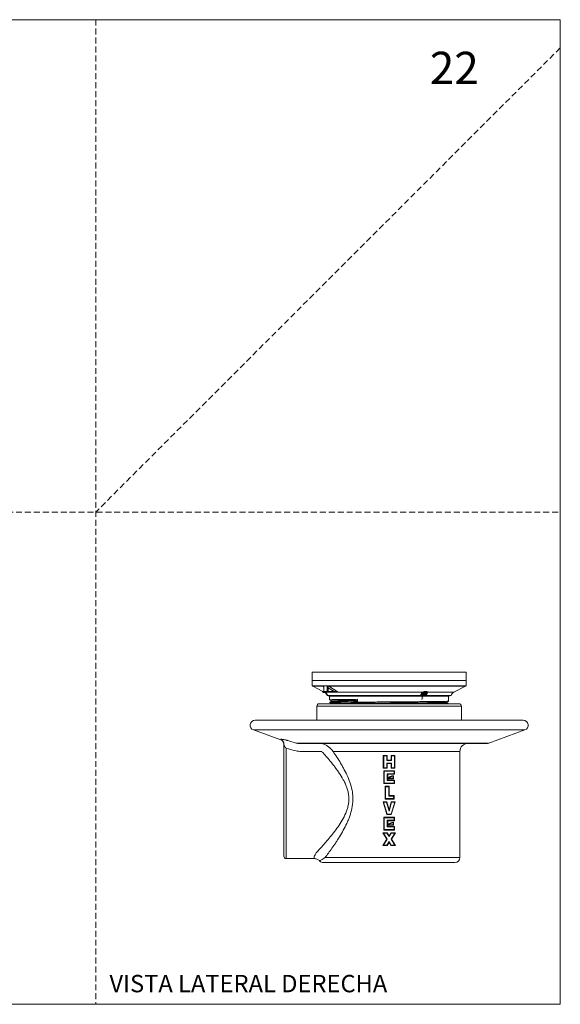
# Model space of a CAD drawing. Units: millimetres. Extents: x 0 to 297, y 0 to 210.
# Drawn here: x 182 to 297, y 0 to 210 of the extents above; entities that cross this region are included whole.
import ezdxf

# ---------------------------------------------------------------- set-up
doc = ezdxf.new("R2010")
doc.units = ezdxf.units.MM
doc.linetypes.add('HIDDEN', pattern=[1.905, 1.27, -0.635])
doc.layers.add('LÍNEAS_GUÍA', color=7, linetype='Continuous')
doc.styles.add('SLDTEXTSTYLE0', font='TXT', dxfattribs={"width": 0.75})
doc.styles.add('SLDTEXTSTYLE1', font='TXT', dxfattribs={"width": 0.605})

msp = doc.modelspace()

# ---------------------------------------------------------------- linework, layer by layer
at = {"color": 7, "linetype": 'HIDDEN', "lineweight": 18}
for p, q in [((198, 210), (198, 0)), ((297, 204), (198, 105)), ((0, 105), (297, 105))]:
    msp.add_line(p, q, dxfattribs=at)
at = {"color": 7, "linetype": 'Continuous', "lineweight": 18}
for p, q in [((297, 210), (297, 0)), ((244.11, 70.82), (244.11, 69.03)), ((261.6, 70.82), (244.11, 70.82)), ((276.92, 70.82), (261.6, 70.82)), ((276.92, 69.03), (276.92, 70.82)), ((244.11, 69.03), (244.11, 69.03)), ((244.11, 69.03), (244.11, 67.96)), ((261.6, 69.03), (244.11, 69.03)), ((261.6, 69.03), (244.11, 69.03)), ((276.91, 67.96), (244.11, 67.96)), ((244.23, 67.85), (246.39, 66.75)), ((246.44, 67.85), (244.23, 67.85)), ((247.39, 67.9), (246.48, 67.9)), ((248.79, 66.73), (247.5, 67.52)), ((247.5, 67.52), (247.5, 66.73)), ((276.8, 67.85), (247.58, 67.85)), ((276.92, 69.03), (261.6, 69.03)), ((276.91, 69.03), (261.6, 69.03)), ((274.31, 66.58), (276.8, 67.85)), ((276.91, 69.03), (276.92, 69.03)), ((276.91, 67.96), (276.91, 69.03)), ((246.4, 66.76), (246.3, 66.67)), ((246.3, 66.67), (246.49, 66.5)), ((246.3, 66.67), (246.59, 66.67)), ((246.49, 66.5), (246.93, 66.5)), ((246.6, 66.73), (247.29, 66.73)), ((247.41, 66.58), (246.73, 66.58)), ((247.03, 66.34), (247.15, 66.33)), ((247.11, 66.23), (247.03, 66.34)), ((247.11, 66.23), (247.21, 66.22)), ((247.17, 66.14), (247.28, 66.13)), ((247.2, 66.07), (247.29, 66.06)), ((247.23, 66.18), (247.28, 66.08)), ((247.24, 65.97), (247.35, 65.96)), ((247.27, 65.89), (247.24, 65.97)), ((247.27, 65.89), (247.26, 65.89)), ((247.27, 65.89), (247.39, 65.85)), ((247.36, 65.92), (247.36, 65.89)), ((267.39, 65.89), (247.36, 65.89)), ((247.39, 65.85), (247.5, 65.84)), ((248.71, 66.58), (247.41, 66.58)), ((247.5, 66.73), (248.79, 66.73)), ((247.68, 65.78), (247.82, 65.74)), ((247.82, 65.74), (247.82, 64.95)), ((261.36, 65.74), (247.82, 65.74)), ((247.84, 65.72), (247.84, 65.65)), ((247.84, 65.65), (247.86, 65.63)), ((247.84, 65.36), (247.84, 65.3)), ((247.84, 65.36), (247.85, 65.36)), ((247.84, 65.3), (247.86, 65.28)), ((247.86, 65.7), (247.85, 65.71)), ((247.85, 65.71), (247.86, 65.7)), ((247.86, 65.35), (247.85, 65.36)), ((247.86, 65.63), (247.86, 65.7)), ((247.86, 65.28), (247.86, 65.35)), ((247.86, 65.35), (247.86, 65.35)), ((249.72, 66.58), (249.57, 66.58)), ((249.72, 66.58), (267.65, 66.58)), ((273.2, 65.74), (261.36, 65.74)), ((267.39, 65.89), (267.38, 65.85)), ((267.39, 65.89), (267.4, 65.97)), ((267.44, 66.23), (267.48, 66.34)), ((267.48, 66.5), (268.59, 66.5)), ((267.66, 65.7), (267.49, 65.72)), ((267.49, 65.72), (267.49, 65.65)), ((267.49, 65.65), (267.66, 65.63)), ((267.66, 65.35), (267.49, 65.36)), ((267.49, 65.36), (267.49, 65.3)), ((267.49, 65.3), (267.66, 65.28)), ((267.73, 66.6), (267.65, 66.58)), ((267.66, 65.63), (267.66, 65.7)), ((267.66, 65.28), (267.66, 65.35)), ((267.79, 66.67), (268.77, 66.67)), ((268.51, 65.92), (268.44, 65.89)), ((273.76, 65.89), (268.44, 65.89)), ((268.59, 66.5), (268.77, 66.67)), ((268.81, 66.65), (268.77, 66.66)), ((268.77, 66.58), (268.8, 66.59)), ((268.77, 66.58), (274.31, 66.58)), ((273.2, 65.74), (273.76, 65.89)), ((273.2, 64.65), (273.2, 65.74)), ((245.1, 63.59), (245.1, 60.57)), ((275.92, 63.59), (245.1, 63.59)), ((245.61, 64.1), (275.41, 64.1)), ((247.82, 64.38), (247.82, 64.35)), ((247.84, 65.01), (247.84, 65.01)), ((247.84, 65.01), (247.84, 64.96)), ((247.84, 64.96), (247.84, 65.01)), ((247.84, 65.01), (247.84, 65.01)), ((247.85, 64.95), (247.84, 64.96)), ((247.84, 64.96), (247.84, 64.96)), ((247.84, 64.96), (247.84, 64.96)), ((248.22, 64.72), (248.22, 64.62)), ((253.75, 65.05), (253.75, 64.48)), ((267.49, 65.01), (267.49, 65.01)), ((267.49, 65.01), (267.49, 64.94)), ((267.49, 64.94), (267.49, 65.01)), ((267.49, 65.01), (267.49, 65.01)), ((267.49, 65.01), (267.49, 65.01)), ((267.49, 65.01), (267.49, 64.94)), ((267.49, 64.94), (267.49, 64.94)), ((267.49, 64.94), (267.49, 64.94)), ((267.49, 64.94), (267.49, 64.94)), ((272.8, 64.31), (272.8, 64.42)), ((275.92, 60.57), (275.92, 63.59)), ((289.09, 60.57), (231.94, 60.57)), ((231.58, 58.52), (237.39, 56.4)), ((260.51, 58.52), (231.58, 58.52)), ((289.45, 58.52), (260.51, 58.52)), ((281.8, 55.73), (289.45, 58.52)), ((237.41, 56.43), (237.4, 56.48)), ((237.41, 56.43), (237.41, 56.43)), ((238.08, 31.58), (238.08, 55.52)), ((240.71, 55.73), (281.8, 55.73)), ((281.22, 55.63), (241.48, 55.63)), ((238.58, 54.59), (238.58, 31.08)), ((245.87, 53.95), (241.48, 53.95)), ((275.58, 53.94), (248.55, 53.94)), ((259.35, 53), (259.26, 53.09)), ((259.26, 53.09), (260.1, 53.09)), ((259.26, 50.38), (259.26, 53.09)), ((259.35, 53), (259.35, 50.46)), ((260.01, 53), (259.35, 53)), ((260.01, 53), (260.1, 53.09)), ((260.01, 52.01), (260.01, 53)), ((260.1, 53.09), (260.1, 52.1)), ((261.01, 53), (260.93, 53.09)), ((260.93, 53.09), (261.76, 53.09)), ((260.93, 52.1), (260.93, 53.09)), ((261.68, 53), (261.01, 53)), ((261.01, 53), (261.01, 52.01)), ((261.76, 53.09), (261.68, 53)), ((261.68, 50.46), (261.68, 53)), ((261.76, 53.09), (261.76, 50.38)), ((275.58, 31.29), (275.58, 53.94)), ((259.35, 50.46), (259.26, 50.38)), ((259.35, 50.46), (260.01, 50.46)), ((260.01, 52.01), (260.1, 52.1)), ((261.01, 52.01), (260.01, 52.01)), ((260.01, 51.45), (261.01, 51.45)), ((260.01, 50.46), (260.01, 51.45)), ((260.1, 51.37), (260.01, 51.45)), ((260.1, 50.38), (260.01, 50.46)), ((260.1, 52.1), (260.93, 52.1)), ((260.93, 51.37), (260.1, 51.37)), ((260.1, 51.37), (260.1, 50.38)), ((261.01, 52.01), (260.93, 52.1)), ((260.93, 51.37), (261.01, 51.45)), ((260.93, 50.38), (260.93, 51.37)), ((260.93, 50.38), (261.01, 50.46)), ((261.01, 51.45), (261.01, 50.46)), ((261.01, 50.46), (261.68, 50.46)), ((261.76, 50.38), (261.68, 50.46)), ((260.1, 50.38), (259.26, 50.38)), ((259.37, 49.79), (261.66, 49.79)), ((259.45, 49.7), (259.37, 49.79)), ((259.37, 47.08), (259.37, 49.79)), ((261.57, 49.7), (259.45, 49.7)), ((259.45, 49.7), (259.45, 47.16)), ((260.12, 49.14), (261.57, 49.14)), ((260.12, 47.72), (260.12, 49.14)), ((260.2, 49.06), (260.12, 49.14)), ((261.66, 49.06), (260.2, 49.06)), ((260.2, 49.06), (260.2, 47.81)), ((261.76, 50.38), (260.93, 50.38)), ((261.37, 48.2), (261.37, 48.65)), ((261.45, 48.75), (261.45, 48.12)), ((261.66, 49.79), (261.57, 49.7)), ((261.57, 49.14), (261.57, 49.7)), ((261.66, 49.06), (261.57, 49.14)), ((261.66, 49.79), (261.66, 49.06)), ((259.45, 47.16), (259.37, 47.08)), ((261.66, 47.08), (259.37, 47.08)), ((259.45, 47.16), (261.57, 47.16)), ((259.68, 46.49), (260.51, 46.49)), ((259.76, 46.4), (259.68, 46.49)), ((259.68, 43.78), (259.68, 46.49)), ((259.76, 46.4), (259.76, 43.86)), ((260.43, 46.4), (259.76, 46.4)), ((260.2, 47.81), (260.12, 47.72)), ((261.57, 47.72), (260.12, 47.72)), ((261.45, 48.12), (260.2, 48.12)), ((260.2, 47.81), (261.66, 47.81)), ((260.39, 48.2), (261.37, 48.2)), ((260.51, 46.49), (260.43, 46.4)), ((260.43, 44.42), (260.43, 46.4)), ((260.51, 46.49), (260.51, 44.51)), ((261.37, 48.2), (261.45, 48.12)), ((261.57, 47.72), (261.66, 47.81)), ((261.57, 47.16), (261.57, 47.72)), ((261.57, 47.16), (261.66, 47.08)), ((261.66, 47.81), (261.66, 47.08)), ((260.51, 44.51), (260.43, 44.42)), ((261.47, 44.42), (260.43, 44.42)), ((260.51, 44.51), (261.55, 44.51)), ((261.55, 44.51), (261.47, 44.42)), ((261.47, 43.86), (261.47, 44.42)), ((261.55, 44.51), (261.55, 43.78)), ((259.21, 43.18), (260.04, 43.18)), ((259.32, 43.1), (259.21, 43.18)), ((260.04, 40.47), (259.21, 43.18)), ((259.32, 43.1), (260.11, 40.56)), ((259.98, 43.1), (259.32, 43.1)), ((259.76, 43.86), (259.68, 43.78)), ((261.55, 43.78), (259.68, 43.78)), ((259.76, 43.86), (261.47, 43.86)), ((260.04, 43.18), (259.98, 43.1)), ((260.51, 41.2), (259.98, 43.1)), ((260.04, 43.18), (260.51, 41.51)), ((260.51, 41.51), (260.98, 43.18)), ((261.05, 43.1), (260.51, 41.2)), ((260.92, 40.56), (261.7, 43.1)), ((260.98, 43.18), (261.82, 43.18)), ((260.98, 43.18), (261.05, 43.1)), ((261.82, 43.18), (260.98, 40.47)), ((261.7, 43.1), (261.05, 43.1)), ((261.47, 43.86), (261.55, 43.78)), ((261.82, 43.18), (261.7, 43.1)), ((260.11, 40.56), (260.04, 40.47)), ((260.98, 40.47), (260.04, 40.47)), ((260.11, 40.56), (260.92, 40.56)), ((260.51, 41.51), (260.51, 41.2)), ((260.92, 40.56), (260.98, 40.47)), ((259.37, 39.88), (261.66, 39.88)), ((259.37, 39.88), (259.45, 39.8)), ((259.37, 37.17), (259.37, 39.88)), ((259.45, 39.8), (259.45, 37.26)), ((261.57, 39.8), (259.45, 39.8)), ((260.12, 39.24), (261.57, 39.24)), ((260.12, 39.24), (260.2, 39.15)), ((260.12, 37.82), (260.12, 39.24)), ((260.12, 37.82), (260.2, 37.9)), ((261.57, 37.82), (260.12, 37.82)), ((261.66, 39.15), (260.2, 39.15)), ((260.2, 39.15), (260.2, 37.9)), ((260.2, 37.9), (261.66, 37.9)), ((261.45, 38.21), (260.22, 38.21)), ((260.41, 38.3), (261.37, 38.3)), ((261.37, 38.3), (261.37, 38.75)), ((261.45, 38.21), (261.37, 38.3)), ((261.45, 38.84), (261.45, 38.21)), ((261.66, 39.88), (261.57, 39.8)), ((261.57, 39.24), (261.57, 39.8)), ((261.57, 39.24), (261.66, 39.15)), ((261.57, 37.82), (261.66, 37.9)), ((261.57, 37.26), (261.57, 37.82)), ((261.66, 39.88), (261.66, 39.15)), ((261.66, 37.9), (261.66, 37.17)), ((260.02, 35.22), (259.16, 36.58)), ((259.16, 36.58), (259.31, 36.49)), ((259.16, 36.58), (260.1, 36.58)), ((259.31, 36.49), (260.12, 35.22)), ((260.05, 36.49), (259.31, 36.49)), ((259.37, 37.17), (259.45, 37.26)), ((261.66, 37.17), (259.37, 37.17)), ((259.45, 37.26), (261.57, 37.26)), ((260.1, 36.58), (260.05, 36.49)), ((260.51, 35.76), (260.05, 36.49)), ((260.1, 36.58), (260.51, 35.92)), ((260.51, 35.92), (260.93, 36.58)), ((260.98, 36.49), (260.51, 35.76)), ((260.51, 35.92), (260.51, 35.76)), ((260.91, 35.22), (261.71, 36.49)), ((260.93, 36.58), (261.87, 36.58)), ((260.93, 36.58), (260.98, 36.49)), ((261.71, 36.49), (260.98, 36.49)), ((261.87, 36.58), (261.01, 35.22)), ((261.66, 37.17), (261.57, 37.26)), ((261.87, 36.58), (261.71, 36.49)), ((259.16, 33.87), (260.02, 35.22)), ((259.31, 33.95), (259.16, 33.87)), ((260.1, 33.87), (259.16, 33.87)), ((260.12, 35.22), (259.31, 33.95)), ((259.31, 33.95), (260.05, 33.95)), ((260.02, 35.22), (260.12, 35.22)), ((260.05, 33.95), (260.51, 34.69)), ((260.05, 33.95), (260.1, 33.87)), ((260.51, 34.53), (260.1, 33.87)), ((260.51, 34.69), (260.98, 33.95)), ((260.51, 34.69), (260.51, 34.53)), ((260.93, 33.87), (260.51, 34.53)), ((261.71, 33.95), (260.91, 35.22)), ((260.91, 35.22), (261.01, 35.22)), ((260.98, 33.95), (260.93, 33.87)), ((261.87, 33.87), (260.93, 33.87)), ((260.98, 33.95), (261.71, 33.95)), ((261.01, 35.22), (261.87, 33.87)), ((261.71, 33.95), (261.87, 33.87)), ((238.58, 31.08), (244.51, 31.08)), ((260.51, 30.23), (246.5, 30.23)), ((246.88, 31.29), (275.58, 31.29)), ((274.52, 30.23), (260.51, 30.23))]:
    msp.add_line(p, q, dxfattribs=at)
at = {"color": 7, "linetype": 'Continuous', "lineweight": 18, "flags": 128}
for points in [[(246.49, 67.81), (246.46, 67.83), (246.44, 67.84)], [(246.56, 67.52), (246.58, 66.74), (246.58, 66.73)], [(246.58, 67.52), (246.59, 67.22), (246.6, 66.73)], [(247.29, 66.73), (247.29, 67.03), (247.29, 67.52)], [(247.59, 67.84), (247.86, 67.68), (249.4, 66.73), (249.62, 66.59)], [(247.41, 66.58), (247.43, 66.58), (247.45, 66.59), (247.46, 66.6), (247.47, 66.62), (247.48, 66.64), (247.49, 66.67), (247.5, 66.7), (247.5, 66.73)], [(248.71, 66.58), (248.72, 66.58), (248.74, 66.59), (248.75, 66.6), (248.77, 66.62), (248.78, 66.64), (248.78, 66.67), (248.79, 66.7), (248.79, 66.73)], [(273.17, 64.09), (272.97, 64.21), (272.77, 64.32)]]:
    msp.add_lwpolyline(points, dxfattribs=at)
at = {"color": 7, "linetype": 'Continuous', "lineweight": 18}
for centre, radius, start, end in [((244.35, 68.08), 0.262, 207.2858, 243), ((246.59, 67.11), 0.413, 90.8521, 93.9814), ((247.39, 72.61), 5.08, 268.8289, 271.1711), ((276.68, 68.08), 0.262, 297, 332.7142), ((246.73, 66.73), 0.152, 181.3556, 270), ((246.61, 66.28), 0.443, 90.9251, 93.8581), ((246.74, 66.72), 0.142, 176.6662, 265.1404), ((246.24, 65.63), 1.06, 13.8288, 54.9039), ((247.39, 71.81), 5.08, 268.8276, 271.1724), ((247.43, 66.72), 0.14, 175.4682, 263.4729), ((274.79, 65.63), 1.06, 117, 166.1712), ((274.29, 66.73), 0.152, 276.3172, 317.6828), ((245.61, 63.59), 0.508, 90, 180), ((275.41, 63.59), 0.508, 0, 90), ((231.94, 59.51), 1.06, 90, 250), ((289.09, 59.51), 1.06, 290, 90), ((237.06, 55.44), 1.02, 1.4574, 70.3833), ((277.28, 53.94), 1.69, 90, 180), ((281.22, 57.32), 1.69, 270, 290), ((261.52, 47.05), 1.7, 92.3643, 140.8746), ((261.52, 47.05), 1.61, 95.5021, 134.226), ((261.53, 37.14), 1.7, 92.8419, 140.9025), ((261.53, 37.14), 1.61, 96.0068, 134.2587), ((238.58, 31.58), 0.508, 180, 270), ((246.5, 31.29), 1.06, 223.7771, 270), ((274.52, 31.29), 1.06, 270, 0)]:
    msp.add_arc(centre, radius, start, end, dxfattribs=at)
for points, knots in [([(246.48, 67.9), (246.47, 67.9), (246.44, 67.9), (246.43, 67.87), (246.44, 67.85), (246.44, 67.85), (246.44, 67.85)], [0, 0, 0, 0, 0.329322, 0.718082, 0.984721, 1, 1, 1, 1]), ([(246.44, 67.84), (246.44, 67.84), (246.44, 67.84), (246.44, 67.85), (246.44, 67.85)], [0, 0, 0, 0, 0.115962, 1, 1, 1, 1]), ([(246.48, 67.83), (246.47, 67.83), (246.46, 67.84), (246.45, 67.84), (246.44, 67.84), (246.44, 67.84)], [0, 0, 0, 0, 0.457341, 0.726824, 1, 1, 1, 1]), ([(246.48, 67.9), (246.49, 67.9), (246.5, 67.88), (246.53, 67.82), (246.57, 67.7), (246.58, 67.58), (246.58, 67.52)], [0, 0, 0, 0, 0.068039, 0.206019, 0.604018, 1, 1, 1, 1]), ([(246.48, 67.83), (246.48, 67.83), (246.48, 67.83), (246.5, 67.8), (246.53, 67.75), (246.55, 67.66), (246.56, 67.58), (246.56, 67.53), (246.56, 67.52)], [0, 0, 0, 0, 0.133384, 0.28167, 0.451187, 0.668029, 0.946284, 1, 1, 1, 1]), ([(247.29, 67.52), (247.29, 67.58), (247.3, 67.7), (247.34, 67.82), (247.37, 67.88), (247.39, 67.9), (247.39, 67.9)], [0, 0, 0, 0, 0.395982, 0.793981, 0.931961, 1, 1, 1, 1]), ([(247.58, 67.85), (247.53, 67.86), (247.46, 67.89), (247.41, 67.9), (247.39, 67.9)], [0, 0, 0, 0, 0.621939, 1, 1, 1, 1]), ([(247.59, 67.84), (247.59, 67.84), (247.57, 67.84), (247.55, 67.83), (247.52, 67.81), (247.51, 67.78), (247.49, 67.72), (247.48, 67.64), (247.49, 67.56), (247.5, 67.52)], [0, 0, 0, 0, 0.041926, 0.191287, 0.232192, 0.419359, 0.461421, 0.726526, 1, 1, 1, 1]), ([(247.58, 67.85), (247.58, 67.85), (247.59, 67.84), (247.59, 67.84), (247.59, 67.84)], [0, 0, 0, 0, 0.884038, 1, 1, 1, 1]), ([(246.81, 66.58), (246.83, 66.57), (246.86, 66.55), (246.9, 66.52), (246.92, 66.51), (246.93, 66.5)], [0, 0, 0, 0, 0.446758, 0.752085, 1, 1, 1, 1]), ([(246.92, 66.44), (246.91, 66.45), (246.9, 66.46), (246.87, 66.48), (246.85, 66.49), (246.85, 66.5)], [0, 0, 0, 0, 0.340179, 0.680362, 1, 1, 1, 1]), ([(246.92, 66.44), (246.93, 66.44), (246.98, 66.44), (247.02, 66.43), (247.05, 66.43)], [0, 0, 0, 0, 0.248797, 1, 1, 1, 1]), ([(247.03, 66.34), (247.02, 66.35), (247, 66.37), (246.97, 66.4), (246.94, 66.43), (246.92, 66.44)], [0, 0, 0, 0, 0.20974, 0.604286, 1, 1, 1, 1]), ([(246.93, 66.5), (246.94, 66.49), (246.98, 66.47), (247.02, 66.43), (247.04, 66.41)], [0, 0, 0, 0, 0.3377804, 1, 1, 1, 1]), ([(247.04, 66.41), (247.06, 66.4), (247.08, 66.38), (247.12, 66.35), (247.13, 66.34), (247.14, 66.33)], [0, 0, 0, 0, 0.472165, 0.736051, 1, 1, 1, 1]), ([(247.17, 66.14), (247.16, 66.15), (247.15, 66.16), (247.14, 66.2), (247.12, 66.22), (247.11, 66.23)], [0, 0, 0, 0, 0.271107, 0.542215, 1, 1, 1, 1]), ([(247.14, 66.33), (247.15, 66.32), (247.16, 66.3), (247.18, 66.28), (247.19, 66.27), (247.19, 66.26)], [0, 0, 0, 0, 0.411579, 0.705694, 1, 1, 1, 1]), ([(247.2, 66.07), (247.2, 66.08), (247.19, 66.1), (247.18, 66.12), (247.17, 66.13), (247.17, 66.14)], [0, 0, 0, 0, 0.430886, 0.715379, 1, 1, 1, 1]), ([(247.19, 66.26), (247.2, 66.26), (247.2, 66.24), (247.22, 66.21), (247.23, 66.19), (247.23, 66.18)], [0, 0, 0, 0, 0.263503, 0.527005, 1, 1, 1, 1]), ([(247.24, 65.97), (247.24, 65.98), (247.23, 66.01), (247.21, 66.04), (247.21, 66.06), (247.2, 66.07)], [0, 0, 0, 0, 0.472943, 0.73645, 1, 1, 1, 1]), ([(247.28, 66.08), (247.28, 66.07), (247.29, 66.06), (247.31, 66.03), (247.33, 66), (247.34, 65.99)], [0, 0, 0, 0, 0.226872, 0.506561, 1, 1, 1, 1]), ([(247.34, 65.99), (247.34, 65.98), (247.35, 65.96), (247.35, 65.94), (247.36, 65.93), (247.36, 65.92)], [0, 0, 0, 0, 0.4997217, 0.7498269, 1, 1, 1, 1]), ([(247.48, 65.85), (247.47, 65.85), (247.43, 65.86), (247.39, 65.88), (247.36, 65.89)], [0, 0, 0, 0, 0.358884, 1, 1, 1, 1]), ([(247.39, 65.85), (247.45, 65.84), (247.55, 65.81), (247.68, 65.78), (247.76, 65.76), (247.78, 65.76), (247.76, 65.76), (247.71, 65.78), (247.69, 65.79), (247.68, 65.79)], [0, 0, 0, 0, 0.2017908, 0.3801005, 0.5593636, 0.7157099, 0.8580108, 0.9958901, 1, 1, 1, 1]), ([(247.68, 65.79), (247.67, 65.79), (247.64, 65.8), (247.56, 65.83), (247.49, 65.84), (247.48, 65.85)], [0, 0, 0, 0, 0.343586, 0.842975, 1, 1, 1, 1]), ([(247.84, 65.65), (247.84, 65.65), (247.85, 65.64), (247.85, 65.64), (247.85, 65.64)], [0, 0, 0, 0, 0.092232, 1, 1, 1, 1]), ([(247.84, 65.3), (247.85, 65.29), (247.86, 65.29), (247.86, 65.29), (247.86, 65.28)], [0, 0, 0, 0, 0.832416, 1, 1, 1, 1]), ([(249.57, 66.58), (249.57, 66.58), (249.54, 66.58), (249.44, 66.58), (249.13, 66.58), (248.89, 66.58), (248.71, 66.58)], [0, 0, 0, 0, 0.006883, 0.109249, 0.335689, 1, 1, 1, 1]), ([(248.79, 66.73), (248.95, 66.7), (249.16, 66.66), (249.43, 66.62), (249.53, 66.6), (249.58, 66.6), (249.6, 66.59), (249.61, 66.59), (249.62, 66.59)], [0, 0, 0, 0, 0.621343, 0.819925, 0.901895, 0.94745, 0.975599, 1, 1, 1, 1]), ([(249.62, 66.59), (249.62, 66.59), (249.63, 66.59), (249.67, 66.58), (249.7, 66.58), (249.72, 66.58)], [0, 0, 0, 0, 0.015413, 0.359845, 1, 1, 1, 1]), ([(267.27, 66.07), (267.27, 66.08), (267.27, 66.1), (267.27, 66.12), (267.28, 66.13), (267.28, 66.14)], [0, 0, 0, 0, 0.430886, 0.715379, 1, 1, 1, 1]), ([(267.27, 66.1), (267.27, 66.1), (267.29, 66.09), (267.4, 66.08), (267.59, 66.06), (267.82, 66.04), (268.06, 66.02), (268.3, 66.01), (268.45, 66), (268.52, 65.99), (268.52, 65.99)], [0, 0, 0, 0, 0.043626, 0.202502, 0.358498, 0.515779, 0.674248, 0.82944, 0.988162, 1, 1, 1, 1]), ([(267.4, 65.97), (267.37, 65.98), (267.34, 66.01), (267.3, 66.04), (267.28, 66.06), (267.27, 66.07)], [0, 0, 0, 0, 0.4729428, 0.7364503, 1, 1, 1, 1]), ([(267.28, 66.14), (267.29, 66.15), (267.32, 66.16), (267.38, 66.2), (267.42, 66.22), (267.44, 66.23)], [0, 0, 0, 0, 0.271107, 0.542215, 1, 1, 1, 1]), ([(267.33, 66.02), (267.35, 66.02), (267.42, 66.01), (267.59, 65.99), (267.82, 65.97), (268.06, 65.96), (268.3, 65.94), (268.44, 65.93), (268.51, 65.92)], [0, 0, 0, 0, 0.115321, 0.291473, 0.469076, 0.648021, 0.823265, 1, 1, 1, 1]), ([(267.38, 65.85), (267.37, 65.84), (267.34, 65.81), (267.37, 65.78), (267.45, 65.76), (267.56, 65.76), (267.69, 65.76), (267.77, 65.78), (267.82, 65.79), (267.82, 65.79)], [0, 0, 0, 0, 0.201791, 0.380101, 0.559364, 0.71571, 0.858011, 0.99589, 1, 1, 1, 1]), ([(267.39, 66.21), (267.39, 66.21), (267.38, 66.2), (267.45, 66.18), (267.59, 66.16), (267.78, 66.14), (267.99, 66.12), (268.21, 66.1), (268.35, 66.09), (268.41, 66.08), (268.42, 66.08)], [0, 0, 0, 0, 0.079072, 0.22826, 0.377433, 0.52668, 0.675853, 0.825117, 0.974293, 1, 1, 1, 1]), ([(267.38, 65.85), (267.39, 65.85), (267.4, 65.84), (267.51, 65.82), (267.65, 65.8), (267.77, 65.79), (267.82, 65.79)], [0, 0, 0, 0, 0.253571, 0.526606, 0.799779, 1, 1, 1, 1]), ([(267.41, 66.44), (267.41, 66.45), (267.42, 66.46), (267.45, 66.49), (267.46, 66.5), (267.48, 66.52)], [0, 0, 0, 0, 0.2668948, 0.533793, 1, 1, 1, 1]), ([(267.48, 66.34), (267.48, 66.35), (267.46, 66.37), (267.43, 66.4), (267.41, 66.43), (267.41, 66.44)], [0, 0, 0, 0, 0.20974, 0.604286, 1, 1, 1, 1]), ([(267.41, 66.43), (267.44, 66.43), (267.52, 66.42), (267.7, 66.4), (267.94, 66.39), (268.19, 66.37), (268.42, 66.35), (268.57, 66.34), (268.64, 66.33), (268.66, 66.33)], [0, 0, 0, 0, 0.096948, 0.262835, 0.432513, 0.599416, 0.767164, 0.936586, 1, 1, 1, 1]), ([(267.43, 65.93), (267.46, 65.93), (267.52, 65.92), (267.68, 65.9), (267.85, 65.88), (268.04, 65.86), (268.16, 65.85), (268.22, 65.85)], [0, 0, 0, 0, 0.206171, 0.408583, 0.612672, 0.808494, 1, 1, 1, 1]), ([(267.46, 66.28), (267.46, 66.28), (267.49, 66.27), (267.6, 66.26), (267.76, 66.24), (267.96, 66.23), (268.15, 66.21), (268.33, 66.19), (268.42, 66.18), (268.46, 66.18)], [0, 0, 0, 0, 0.036633, 0.202787, 0.36581, 0.532581, 0.696608, 0.86147, 1, 1, 1, 1]), ([(267.47, 66.36), (267.48, 66.35), (267.54, 66.35), (267.71, 66.34), (267.94, 66.32), (268.19, 66.3), (268.42, 66.28), (268.56, 66.27), (268.62, 66.26), (268.63, 66.26)], [0, 0, 0, 0, 0.035142, 0.219649, 0.408374, 0.594012, 0.780589, 0.969029, 1, 1, 1, 1]), ([(267.48, 66.52), (267.51, 66.53), (267.57, 66.55), (267.63, 66.57), (267.65, 66.58)], [0, 0, 0, 0, 0.622045, 1, 1, 1, 1]), ([(267.49, 65.72), (267.49, 65.72), (267.54, 65.71), (267.61, 65.71), (267.66, 65.7)], [0, 0, 0, 0, 0.067341, 1, 1, 1, 1]), ([(267.49, 65.65), (267.49, 65.65), (267.54, 65.64), (267.61, 65.64), (267.66, 65.63)], [0, 0, 0, 0, 0.067272, 1, 1, 1, 1]), ([(267.49, 65.36), (267.52, 65.36), (267.58, 65.36), (267.64, 65.35), (267.66, 65.35)], [0, 0, 0, 0, 0.606694, 1, 1, 1, 1]), ([(267.49, 65.3), (267.52, 65.29), (267.58, 65.29), (267.64, 65.28), (267.66, 65.28)], [0, 0, 0, 0, 0.60662, 1, 1, 1, 1]), ([(267.73, 66.5), (267.78, 66.49), (267.9, 66.48), (268.11, 66.46), (268.32, 66.45), (268.48, 66.43), (268.55, 66.42), (268.57, 66.41)], [0, 0, 0, 0, 0.183497, 0.40093, 0.618353, 0.835731, 1, 1, 1, 1]), ([(267.82, 65.79), (267.86, 65.79), (267.98, 65.8), (268.12, 65.83), (268.2, 65.84), (268.22, 65.85)], [0, 0, 0, 0, 0.343586, 0.842975, 1, 1, 1, 1]), ([(268.56, 66.71), (268.56, 66.71), (268.52, 66.73), (268.42, 66.74), (268.25, 66.74), (268.09, 66.71), (267.99, 66.68), (267.96, 66.67)], [0, 0, 0, 0, 0.0238534, 0.3216957, 0.5947801, 0.8617226, 1, 1, 1, 1]), ([(268.22, 65.85), (268.25, 65.85), (268.32, 65.86), (268.4, 65.88), (268.44, 65.89)], [0, 0, 0, 0, 0.358884, 1, 1, 1, 1]), ([(268.46, 66.18), (268.45, 66.15), (268.43, 66.12), (268.42, 66.08), (268.42, 66.08)], [0, 0, 0, 0, 0.926368, 1, 1, 1, 1]), ([(268.42, 66.08), (268.43, 66.07), (268.45, 66.06), (268.48, 66.03), (268.51, 66), (268.52, 65.99)], [0, 0, 0, 0, 0.226872, 0.506561, 1, 1, 1, 1]), ([(268.63, 66.26), (268.61, 66.26), (268.58, 66.24), (268.53, 66.21), (268.49, 66.19), (268.46, 66.18)], [0, 0, 0, 0, 0.263503, 0.527005, 1, 1, 1, 1]), ([(268.52, 65.99), (268.52, 65.98), (268.52, 65.96), (268.51, 65.94), (268.51, 65.93), (268.51, 65.92)], [0, 0, 0, 0, 0.499722, 0.749827, 1, 1, 1, 1]), ([(268.62, 66.5), (268.62, 66.5), (268.6, 66.47), (268.59, 66.44), (268.57, 66.41)], [0, 0, 0, 0, 0.1452398, 1, 1, 1, 1]), ([(268.57, 66.41), (268.59, 66.4), (268.61, 66.38), (268.64, 66.35), (268.65, 66.34), (268.66, 66.33)], [0, 0, 0, 0, 0.472165, 0.7360508, 1, 1, 1, 1]), ([(268.77, 66.58), (268.75, 66.57), (268.71, 66.55), (268.66, 66.52), (268.63, 66.51), (268.62, 66.5)], [0, 0, 0, 0, 0.446758, 0.752085, 1, 1, 1, 1]), ([(268.66, 66.33), (268.65, 66.32), (268.65, 66.3), (268.64, 66.28), (268.63, 66.27), (268.63, 66.26)], [0, 0, 0, 0, 0.411579, 0.705694, 1, 1, 1, 1]), ([(268.7, 66.61), (268.73, 66.6), (268.77, 66.6), (268.79, 66.59), (268.8, 66.59)], [0, 0, 0, 0, 0.688795, 1, 1, 1, 1]), ([(268.8, 66.59), (268.8, 66.59), (268.8, 66.61), (268.81, 66.62), (268.81, 66.64), (268.81, 66.65)], [0, 0, 0, 0, 0.249048, 0.623858, 1, 1, 1, 1]), ([(253.75, 64.48), (253.17, 64.48), (252.02, 64.47), (250.58, 64.45), (249.39, 64.43), (248.51, 64.42), (247.99, 64.4), (247.77, 64.39), (247.83, 64.38), (247.83, 64.38)], [0, 0, 0, 0, 0.165581, 0.328937, 0.492924, 0.658701, 0.823979, 0.986949, 1, 1, 1, 1]), ([(247.82, 64.95), (247.89, 64.91), (248.02, 64.83), (248.16, 64.76), (248.22, 64.72)], [0, 0, 0, 0, 0.501286, 1, 1, 1, 1]), ([(248.22, 64.62), (248.16, 64.58), (248.02, 64.5), (247.89, 64.42), (247.82, 64.39)], [0, 0, 0, 0, 0.499999, 1, 1, 1, 1]), ([(247.82, 64.34), (247.89, 64.31), (248.02, 64.23), (248.16, 64.15), (248.22, 64.11)], [0, 0, 0, 0, 0.501286, 1, 1, 1, 1]), ([(247.84, 64.96), (247.91, 64.96), (248.05, 64.97), (248.66, 64.99), (249.54, 65), (250.7, 65.02), (252.1, 65.03), (253.2, 65.04), (253.75, 65.05)], [0, 0, 0, 0, 0.165521, 0.333199, 0.500949, 0.666668, 0.832285, 1, 1, 1, 1]), ([(247.85, 64.35), (247.85, 64.35), (247.82, 64.35), (248.07, 64.37), (248.59, 64.38), (249.39, 64.39), (250.44, 64.41), (251.71, 64.42), (253.18, 64.44), (254.82, 64.45), (256.58, 64.47), (258.42, 64.48), (260.32, 64.5), (262.22, 64.51), (264.08, 64.52), (265.86, 64.54), (267.52, 64.55), (269.03, 64.57), (270.35, 64.58), (271.44, 64.6), (272.3, 64.61), (272.88, 64.62), (273.18, 64.64), (273.17, 64.65), (273.17, 64.65)], [0, 0, 0, 0, 0.0194777, 0.0667124, 0.1145523, 0.1624668, 0.2099189, 0.257029, 0.3047877, 0.3527309, 0.4003197, 0.4473752, 0.4950308, 0.5429802, 0.5906843, 0.6377554, 0.6852862, 0.7332194, 0.7810168, 0.8281736, 0.8755583, 0.9234528, 0.9713216, 1, 1, 1, 1]), ([(248.26, 64.72), (248.25, 64.72), (248.22, 64.73), (248.46, 64.74), (248.96, 64.75), (249.75, 64.77), (250.76, 64.78), (251.99, 64.8), (253.03, 64.81), (253.65, 64.81), (253.75, 64.81)], [0, 0, 0, 0, 0.061498, 0.211753, 0.363932, 0.516349, 0.667295, 0.817153, 0.969074, 1, 1, 1, 1]), ([(248.25, 64.62), (248.25, 64.62), (248.23, 64.63), (248.46, 64.64), (248.96, 64.65), (249.75, 64.67), (250.76, 64.68), (251.99, 64.69), (253.03, 64.7), (253.65, 64.71), (253.75, 64.71)], [0, 0, 0, 0, 0.048654, 0.200965, 0.355227, 0.50973, 0.662742, 0.814651, 0.968651, 1, 1, 1, 1]), ([(248.26, 64.11), (248.25, 64.12), (248.22, 64.12), (248.46, 64.13), (248.96, 64.15), (249.75, 64.16), (250.76, 64.18), (251.99, 64.19), (253.41, 64.21), (255, 64.22), (256.71, 64.23), (258.49, 64.25), (260.32, 64.26), (262.17, 64.28), (263.97, 64.29), (265.62, 64.31), (267.09, 64.32), (268.4, 64.33), (269.67, 64.35), (270.83, 64.36), (271.81, 64.38), (272.46, 64.39), (272.78, 64.4), (272.77, 64.41), (272.77, 64.41)], [0, 0, 0, 0, 0.0194162, 0.0668543, 0.1149002, 0.163021, 0.2106774, 0.2579904, 0.3059548, 0.3541044, 0.4018981, 0.4491563, 0.4970171, 0.545173, 0.5930824, 0.6403562, 0.6819424, 0.7238881, 0.7658361, 0.8184463, 0.8708389, 0.9239488, 0.9770728, 1, 1, 1, 1]), ([(252.66, 64.1), (252.91, 64.1), (253.64, 64.11), (255.01, 64.12), (256.7, 64.13), (258.49, 64.15), (260.32, 64.16), (262.17, 64.18), (263.97, 64.19), (265.69, 64.2), (267.3, 64.22), (268.76, 64.23), (270.04, 64.25), (271.09, 64.26), (271.97, 64.28), (272.56, 64.29), (272.84, 64.31), (272.78, 64.31), (272.77, 64.31)], [0, 0, 0, 0, 0.036369, 0.1028146, 0.1687691, 0.2339846, 0.3000316, 0.3664859, 0.4326001, 0.4978371, 0.5637112, 0.630143, 0.6963866, 0.7617424, 0.827414, 0.9054953, 0.983345, 1, 1, 1, 1]), ([(272.8, 64.41), (272.87, 64.45), (273, 64.53), (273.14, 64.61), (273.2, 64.65)], [0, 0, 0, 0, 0.4999995, 1, 1, 1, 1]), ([(237.4, 56.48), (237.4, 56.48), (237.4, 56.49), (237.41, 56.49), (237.42, 56.5), (237.43, 56.51), (237.44, 56.51), (237.47, 56.52), (237.54, 56.53), (237.66, 56.52), (237.84, 56.5), (238.06, 56.47), (238.29, 56.42), (238.48, 56.37), (238.63, 56.33), (238.71, 56.31), (238.8, 56.29), (238.86, 56.27), (238.89, 56.26)], [0, 0, 0, 0, 0.046599, 0.091325, 0.134174, 0.175144, 0.214234, 0.251445, 0.377305, 0.493374, 0.618237, 0.732335, 0.820646, 0.901104, 0.927203, 0.95231, 0.976536, 1, 1, 1, 1]), ([(237.4, 56.48), (237.5, 56.44), (237.59, 56.39), (237.75, 56.27), (237.83, 56.19), (237.95, 56.02), (238, 55.92), (238.06, 55.72), (238.08, 55.62), (238.08, 55.52)], [0, 0, 0, 0, 0.25, 0.25, 0.5, 0.5, 0.75, 0.75, 1, 1, 1, 1]), ([(238.58, 54.59), (238.57, 54.6), (238.56, 54.62), (238.53, 54.64), (238.5, 54.66), (238.47, 54.69), (238.45, 54.71), (238.42, 54.74), (238.4, 54.77), (238.37, 54.79), (238.35, 54.82), (238.32, 54.85), (238.27, 54.91), (238.21, 55.01), (238.16, 55.11), (238.12, 55.21), (238.1, 55.29), (238.09, 55.37), (238.08, 55.45), (238.08, 55.5), (238.08, 55.52)], [0, 0, 0, 0, 0.01417, 0.029466, 0.045916, 0.06354, 0.082356, 0.102374, 0.123604, 0.146053, 0.169725, 0.194624, 0.22075, 0.33162, 0.456543, 0.555184, 0.658849, 0.767537, 0.88125, 1, 1, 1, 1]), ([(240.71, 55.73), (240.83, 55.7), (240.95, 55.68), (241.2, 55.64), (241.34, 55.63), (241.48, 55.63)], [0, 0, 0, 0, 0.5, 0.5, 1, 1, 1, 1]), ([(246.41, 55.55), (246.53, 55.51), (246.64, 55.47), (246.87, 55.37), (246.98, 55.32), (247.3, 55.14), (247.49, 55.01), (247.85, 54.72), (248.01, 54.57), (248.23, 54.34), (248.3, 54.26), (248.4, 54.14), (248.43, 54.1), (248.49, 54.02), (248.52, 53.98), (248.55, 53.94)], [0, 0, 0, 0, 0.125, 0.125, 0.25, 0.25, 0.5, 0.5, 0.75, 0.75, 0.875, 0.875, 0.9375, 0.9375, 1, 1, 1, 1]), ([(241.48, 53.95), (241.29, 53.95), (241.11, 53.97), (240.76, 54.02), (240.58, 54.05), (240.42, 54.1)], [0, 0, 0, 0, 0.5, 0.5, 1, 1, 1, 1]), ([(245.35, 32.76), (245.6, 33.02), (245.87, 33.31), (246.43, 33.93), (246.72, 34.26), (247.33, 34.95), (247.64, 35.32), (248.28, 36.09), (248.6, 36.49), (249.23, 37.32), (249.54, 37.75), (250.15, 38.65), (250.44, 39.12), (250.98, 40.12), (251.23, 40.63), (251.53, 41.45), (251.61, 41.72), (251.76, 42.3), (251.82, 42.58), (251.9, 43.17), (251.92, 43.46), (251.92, 43.9), (251.91, 44.05), (251.9, 44.35), (251.88, 44.5), (251.82, 44.94), (251.77, 45.23), (251.62, 45.8), (251.54, 46.08), (251.34, 46.62), (251.23, 46.89), (250.99, 47.41), (250.86, 47.66), (250.46, 48.41), (250.16, 48.88), (249.71, 49.55), (249.55, 49.78), (249.24, 50.21), (249.08, 50.43), (248.61, 51.05), (248.29, 51.45), (247.66, 52.21), (247.35, 52.58), (246.89, 53.1), (246.74, 53.27), (246.45, 53.6), (246.3, 53.76), (246.16, 53.92)], [0, 0, 0, 0, 0.0625, 0.0625, 0.125, 0.125, 0.1875, 0.1875, 0.25, 0.25, 0.3125, 0.3125, 0.375, 0.375, 0.4375, 0.4375, 0.46875, 0.46875, 0.5, 0.5, 0.53125, 0.53125, 0.546875, 0.546875, 0.5625, 0.5625, 0.59375, 0.59375, 0.625, 0.625, 0.65625, 0.65625, 0.6875, 0.6875, 0.75, 0.75, 0.78125, 0.78125, 0.8125, 0.8125, 0.875, 0.875, 0.9375, 0.9375, 0.96875, 0.96875, 1, 1, 1, 1]), ([(248.55, 53.94), (248.82, 53.55), (249.09, 53.14), (249.63, 52.31), (249.9, 51.87), (250.31, 51.19), (250.44, 50.96), (250.71, 50.5), (250.83, 50.26), (251.21, 49.54), (251.46, 49.05), (251.79, 48.28), (251.9, 48.02), (252.1, 47.49), (252.19, 47.22), (252.45, 46.4), (252.58, 45.83), (252.72, 44.97), (252.75, 44.68), (252.79, 44.1), (252.79, 43.81), (252.77, 42.94), (252.7, 42.36), (252.47, 41.22), (252.31, 40.67), (252.03, 39.86), (251.92, 39.6), (251.71, 39.08), (251.6, 38.82), (251.24, 38.06), (250.99, 37.58), (250.48, 36.64), (250.21, 36.19), (249.81, 35.53), (249.67, 35.31), (249.4, 34.89), (249.26, 34.68), (248.85, 34.06), (248.59, 33.67), (248.07, 32.92), (247.82, 32.57), (247.33, 31.9), (247.1, 31.58), (246.88, 31.29)], [0, 0, 0, 0, 0.0625, 0.0625, 0.125, 0.125, 0.15625, 0.15625, 0.1875, 0.1875, 0.25, 0.25, 0.28125, 0.28125, 0.3125, 0.3125, 0.375, 0.375, 0.40625, 0.40625, 0.4375, 0.4375, 0.5, 0.5, 0.5625, 0.5625, 0.59375, 0.59375, 0.625, 0.625, 0.6875, 0.6875, 0.75, 0.75, 0.78125, 0.78125, 0.8125, 0.8125, 0.875, 0.875, 0.9375, 0.9375, 1, 1, 1, 1]), ([(261.45, 48.75), (261.45, 48.75), (261.45, 48.74), (261.44, 48.73), (261.43, 48.72), (261.4, 48.7), (261.38, 48.67), (261.37, 48.65)], [0, 0, 0, 0, 0.25, 0.25, 0.5, 0.5, 1, 1, 1, 1]), ([(260.2, 48.12), (260.2, 48.12), (260.21, 48.12), (260.22, 48.13), (260.23, 48.13), (260.25, 48.14), (260.27, 48.15), (260.32, 48.17), (260.36, 48.19), (260.39, 48.2)], [0, 0, 0, 0, 0.125, 0.125, 0.25, 0.25, 0.5, 0.5, 1, 1, 1, 1]), ([(260.22, 38.21), (260.22, 38.21), (260.22, 38.22), (260.23, 38.22), (260.24, 38.22), (260.26, 38.24), (260.28, 38.24), (260.33, 38.27), (260.37, 38.28), (260.41, 38.3)], [0, 0, 0, 0, 0.125, 0.125, 0.25, 0.25, 0.5, 0.5, 1, 1, 1, 1]), ([(261.45, 38.84), (261.45, 38.84), (261.45, 38.84), (261.44, 38.82), (261.43, 38.82), (261.4, 38.79), (261.38, 38.77), (261.37, 38.75)], [0, 0, 0, 0, 0.25, 0.25, 0.5, 0.5, 1, 1, 1, 1]), ([(244.51, 31.11), (244.51, 31.11), (244.51, 31.11), (244.52, 31.41), (244.7, 31.88), (244.98, 32.34), (245.26, 32.65), (245.35, 32.76)], [0, 0, 0, 0, 0.191139, 0.479947, 0.685771, 0.89751, 1, 1, 1, 1]), ([(244.51, 31.07), (244.61, 31.07), (244.82, 31.06), (245.12, 30.97), (245.4, 30.83), (245.6, 30.69), (245.7, 30.58), (245.73, 30.55)], [0, 0, 0, 0, 0.20793, 0.457296, 0.686141, 0.895923, 1, 1, 1, 1]), ([(246.88, 31.29), (246.8, 31.24), (246.54, 31.1), (246.21, 30.9), (245.91, 30.7), (245.75, 30.57), (245.75, 30.57), (245.75, 30.57)], [0, 0, 0, 0, 0.0950539, 0.2965347, 0.5010142, 0.7968129, 1, 1, 1, 1])]:
    msp.add_open_spline(points, degree=3, knots=knots, dxfattribs=at)
for points in [[(238.89, 56.26), (239.49, 56.09), (240.1, 55.91), (240.71, 55.73)], [(240.42, 54.1), (239.8, 54.26), (239.19, 54.43), (238.58, 54.59)], [(246.16, 53.92), (246.07, 53.94), (245.97, 53.95), (245.87, 53.95)]]:
    msp.add_open_spline(points, degree=3, dxfattribs=at)
at = {"layer": 'LÍNEAS_GUÍA', "color": 7, "lineweight": 18}
for p, q in [((0, 210), (297, 210)), ((0, 0), (297, 0))]:
    msp.add_line(p, q, dxfattribs=at)

# ---------------------------------------------------------------- texts
at = {"color": 7, "linetype": 'Continuous', "lineweight": 0}
for s, insert, char_height, attachment_point, style in [('22', (279.61, 203.16), 6.879, 3, 'SLDTEXTSTYLE0'), ('VISTA LATERAL DERECHA', (200.89, 6.27), 3.7042, 1, 'SLDTEXTSTYLE1')]:
    msp.add_mtext(s, dxfattribs=dict(at, insert=insert, char_height=char_height, attachment_point=attachment_point, style=style))

doc.saveas('drawing.dxf')
